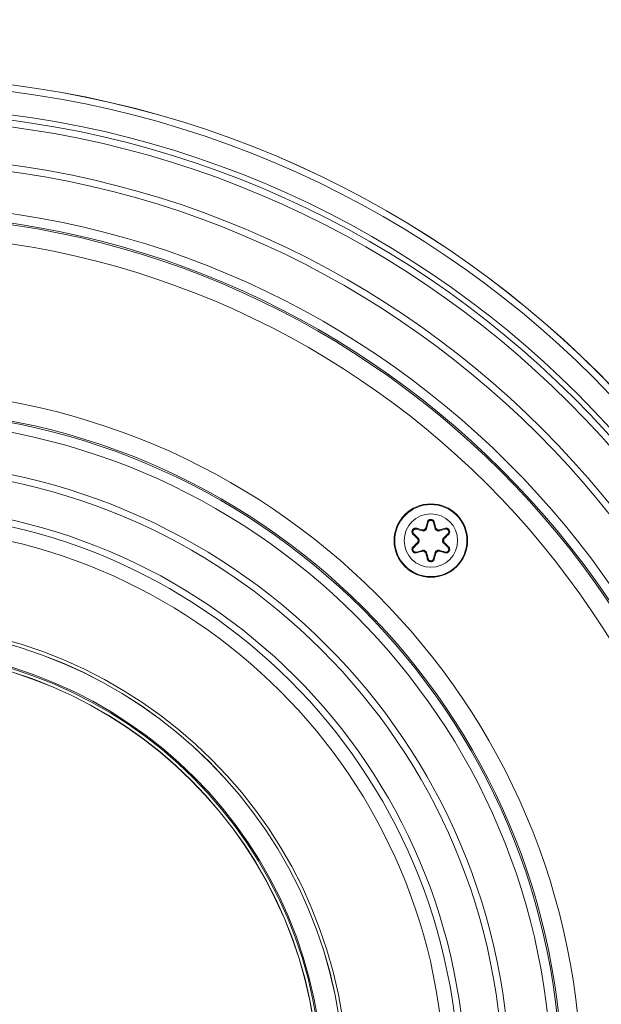
# Model space of a CAD drawing. Units: millimetres. Extents: x 529 to 12861, y -3034 to 2194.
# Drawn here: x 6798 to 6885, y -2177 to -2030 of the extents above; entities that cross this region are included whole.
import ezdxf

# ---------------------------------------------------------------- set-up
doc = ezdxf.new("R2010")
doc.units = ezdxf.units.MM
doc.header["$LTSCALE"] = 23.1
doc.header["$PDMODE"] = 3
doc.header["$PDSIZE"] = 0.3125
doc.layers.get('0').update_dxf_attribs({"linetype": 'CONTINUOUS'})
doc.layers.get('Defpoints').update_dxf_attribs({"linetype": 'CONTINUOUS'})
doc.layers.add('DIMENSION', color=3, linetype='CONTINUOUS')
doc.styles.get("Standard").update_dxf_attribs({"font": 'txt', "width": 0.7})
doc.dimstyles.new('ISO-25$0', dxfattribs={"dimtxt": 2.5, "dimasz": 2.5, "dimexe": 1.25, "dimexo": 0.625, "dimtad": 1, "dimtxsty": 'Standard', "dimcen": 2.5, "dimadec": 0, "dimazin": 0, "dimtfac": 1, "dimtmove": 0, "dimatfit": 3, "dimfxl": 1, "dimarcsym": 0})

# ---------------------------------------------------------------- blocks, each defined once
blk = doc.blocks.new('*D340')
at = {"layer": 'Defpoints', "color": 0, "transparency": 16777216}
for p in [(883.11, 555.05), (757.8, 534.42), (883.11, 534.42), (8115.95, -2138.28), (8240.95, -2138.28), (8240.95, -2170.24)]:
    blk.add_point(p, dxfattribs=at)
at = {"layer": 'DIMENSION', "color": 0, "lineweight": -2, "transparency": 16777216}
for p, q in [((757.8, 535.05), (757.8, 556.3)), ((883.11, 535.05), (883.11, 556.3)), ((760.3, 555.05), (880.61, 555.05)), ((8115.95, -2138.9), (8115.95, -2171.49)), ((8240.95, -2138.9), (8240.95, -2171.49)), ((8118.45, -2170.24), (8238.45, -2170.24))]:
    blk.add_line(p, q, dxfattribs=at)
at = {"layer": 'DIMENSION', "color": 0, "transparency": 16777216}
for points in [[(760.3, 555.47), (760.3, 554.64), (757.8, 555.05)], [(880.61, 555.47), (880.61, 554.64), (883.11, 555.05)], [(8118.45, -2169.83), (8118.45, -2170.66), (8115.95, -2170.24)], [(8238.45, -2169.83), (8238.45, -2170.66), (8240.95, -2170.24)]]:
    blk.add_solid(points, dxfattribs=at)
at = {"layer": 'DIMENSION', "color": 0, "transparency": 16777216, "char_height": 10, "attachment_point": 5}
for s, insert in [('{\\Ftxt|c238;\\H1.08333x;Ø\\H0.92308x;125}', (820.45, 561.1)), ('125', (8178.45, -2163.74))]:
    blk.add_mtext(s, dxfattribs=dict(at, insert=insert))
blk = doc.blocks.new('flanša11')
at = {"color": 7, "linetype": 'Continuous', "lineweight": 0}
for p, q in [((5074.4, -788.85), (5074.17, -789.75)), ((5075.45, -789.75), (5075.22, -788.85)), ((5072.24, -790.57), (5072.9, -791.22)), ((5073.54, -790.11), (5072.65, -789.86)), ((5076.97, -789.86), (5076.07, -790.11)), ((5076.72, -791.22), (5077.38, -790.57)), ((5072.9, -791.94), (5072.24, -792.59)), ((5077.38, -792.59), (5076.72, -791.94)), ((5072.65, -793.3), (5073.54, -793.05)), ((5074.17, -793.41), (5074.4, -794.31)), ((5075.22, -794.31), (5075.45, -793.41)), ((5075.65, -793.16), (5075.71, -793.27)), ((5076.07, -793.05), (5076.97, -793.3))]:
    blk.add_line(p, q, dxfattribs=at)
at = {"color": 7, "linetype": 'Continuous', "lineweight": 0, "flags": 128}
for points in [[(5074.29, -788.78), (5074.31, -788.79), (5074.33, -788.8), (5074.35, -788.8), (5074.37, -788.81), (5074.38, -788.82), (5074.39, -788.83), (5074.4, -788.84), (5074.4, -788.85)], [(5074.4, -788.86), (5074.4, -788.85), (5074.4, -788.85)], [(5074.78, -788.42), (5074.78, -788.43), (5074.78, -788.45), (5074.78, -788.47), (5074.78, -788.49), (5074.78, -788.51), (5074.78, -788.52), (5074.78, -788.54), (5074.78, -788.55)], [(5074.83, -788.42), (5074.83, -788.43), (5074.83, -788.45), (5074.83, -788.47), (5074.83, -788.49), (5074.83, -788.51), (5074.83, -788.52), (5074.83, -788.54), (5074.83, -788.55)], [(5075.22, -788.85), (5075.22, -788.85), (5075.21, -788.86)], [(5075.32, -788.78), (5075.3, -788.79), (5075.28, -788.8), (5075.26, -788.8), (5075.25, -788.81), (5075.23, -788.82), (5075.22, -788.83), (5075.22, -788.84), (5075.22, -788.85)], [(5072.17, -790.09), (5072.16, -790.08), (5072.15, -790.07), (5072.14, -790.07), (5072.12, -790.06), (5072.1, -790.05), (5072.09, -790.04), (5072.07, -790.03), (5072.06, -790.02)], [(5072.08, -789.98), (5072.1, -789.99), (5072.11, -789.99), (5072.13, -790), (5072.14, -790.01), (5072.16, -790.02), (5072.17, -790.03), (5072.19, -790.04), (5072.2, -790.04)], [(5072.24, -790.57), (5072.23, -790.57), (5072.22, -790.57), (5072.21, -790.57), (5072.19, -790.58), (5072.18, -790.59), (5072.16, -790.6), (5072.14, -790.61), (5072.13, -790.63)], [(5072.25, -790.57), (5072.24, -790.57), (5072.24, -790.57)], [(5072.64, -789.74), (5072.64, -789.76), (5072.63, -789.78), (5072.63, -789.8), (5072.63, -789.82), (5072.63, -789.83), (5072.64, -789.85), (5072.64, -789.85), (5072.65, -789.86)], [(5072.65, -789.86), (5072.65, -789.86), (5072.65, -789.87)], [(5073.55, -790.13), (5073.54, -790.12), (5073.54, -790.11)], [(5073.8, -789.95), (5073.81, -789.97), (5073.82, -789.99), (5073.83, -790.01), (5073.84, -790.03), (5073.85, -790.04), (5073.86, -790.05), (5073.86, -790.06), (5073.86, -790.06)], [(5073.86, -790.06), (5073.87, -790.07), (5073.87, -790.08)], [(5073.91, -789.89), (5073.92, -789.91), (5073.93, -789.93), (5073.94, -789.95), (5073.95, -789.97), (5073.95, -789.98), (5073.96, -789.99), (5073.96, -790), (5073.97, -790)], [(5073.98, -790.02), (5073.97, -790.01), (5073.97, -790)], [(5074.17, -789.75), (5074.17, -789.75), (5074.18, -789.76)], [(5075.43, -789.76), (5075.44, -789.75), (5075.45, -789.75)], [(5075.65, -790), (5075.64, -790.01), (5075.63, -790.02)], [(5075.71, -789.89), (5075.7, -789.91), (5075.69, -789.93), (5075.68, -789.95), (5075.67, -789.97), (5075.66, -789.98), (5075.66, -789.99), (5075.65, -790), (5075.65, -790)], [(5075.82, -789.95), (5075.81, -789.97), (5075.8, -789.99), (5075.78, -790.01), (5075.77, -790.03), (5075.77, -790.04), (5075.76, -790.05), (5075.75, -790.06), (5075.75, -790.06)], [(5075.75, -790.08), (5075.75, -790.07), (5075.75, -790.06)], [(5076.07, -790.11), (5076.07, -790.12), (5076.07, -790.13)], [(5076.96, -789.87), (5076.97, -789.86), (5076.97, -789.86)], [(5076.97, -789.74), (5076.98, -789.76), (5076.98, -789.78), (5076.99, -789.8), (5076.99, -789.82), (5076.98, -789.83), (5076.98, -789.85), (5076.97, -789.85), (5076.97, -789.86)], [(5077.38, -790.57), (5077.38, -790.57), (5077.37, -790.57)], [(5077.49, -790.63), (5077.47, -790.61), (5077.46, -790.6), (5077.44, -790.59), (5077.42, -790.58), (5077.41, -790.57), (5077.4, -790.57), (5077.38, -790.57), (5077.38, -790.57)], [(5077.53, -789.98), (5077.52, -789.99), (5077.5, -789.99), (5077.49, -790), (5077.47, -790.01), (5077.46, -790.02), (5077.44, -790.03), (5077.43, -790.04), (5077.42, -790.04)], [(5077.56, -790.02), (5077.55, -790.03), (5077.53, -790.04), (5077.51, -790.05), (5077.5, -790.06), (5077.48, -790.07), (5077.47, -790.07), (5077.45, -790.08), (5077.44, -790.09)], [(5073.02, -791.52), (5073.02, -791.52), (5073.01, -791.52), (5073, -791.52), (5072.98, -791.52), (5072.96, -791.52), (5072.94, -791.52), (5072.92, -791.52), (5072.89, -791.52)], [(5073.02, -791.64), (5073.02, -791.64), (5073.01, -791.64), (5073, -791.64), (5072.98, -791.64), (5072.96, -791.64), (5072.94, -791.64), (5072.92, -791.64), (5072.89, -791.64)], [(5072.9, -791.22), (5072.91, -791.22), (5072.92, -791.21)], [(5072.92, -791.95), (5072.91, -791.94), (5072.9, -791.94)], [(5073.04, -791.51), (5073.03, -791.52), (5073.02, -791.52)], [(5073.02, -791.64), (5073.03, -791.64), (5073.04, -791.65)], [(5076.59, -791.52), (5076.58, -791.52), (5076.57, -791.51)], [(5076.57, -791.65), (5076.59, -791.64), (5076.59, -791.64)], [(5076.72, -791.52), (5076.7, -791.52), (5076.68, -791.52), (5076.66, -791.52), (5076.64, -791.52), (5076.62, -791.52), (5076.61, -791.52), (5076.6, -791.52), (5076.59, -791.52)], [(5076.72, -791.64), (5076.7, -791.64), (5076.68, -791.64), (5076.66, -791.64), (5076.64, -791.64), (5076.62, -791.64), (5076.61, -791.64), (5076.6, -791.64), (5076.59, -791.64)], [(5076.7, -791.21), (5076.71, -791.22), (5076.72, -791.22)], [(5076.72, -791.94), (5076.71, -791.94), (5076.7, -791.95)], [(5072.17, -793.07), (5072.16, -793.08), (5072.15, -793.09), (5072.14, -793.09), (5072.12, -793.1), (5072.1, -793.11), (5072.09, -793.12), (5072.07, -793.13), (5072.06, -793.14)], [(5072.2, -793.12), (5072.19, -793.12), (5072.17, -793.13), (5072.16, -793.14), (5072.14, -793.15), (5072.13, -793.16), (5072.11, -793.17), (5072.1, -793.17), (5072.08, -793.18)], [(5072.24, -792.59), (5072.23, -792.59), (5072.22, -792.59), (5072.21, -792.59), (5072.19, -792.58), (5072.18, -792.57), (5072.16, -792.56), (5072.14, -792.55), (5072.13, -792.53)], [(5072.24, -792.59), (5072.24, -792.59), (5072.25, -792.59)], [(5072.65, -793.3), (5072.64, -793.31), (5072.64, -793.31), (5072.63, -793.33), (5072.63, -793.34), (5072.63, -793.36), (5072.63, -793.38), (5072.64, -793.4), (5072.64, -793.42)], [(5072.65, -793.29), (5072.65, -793.3), (5072.65, -793.3)], [(5073.54, -793.05), (5073.54, -793.04), (5073.55, -793.03)], [(5073.86, -793.1), (5073.86, -793.1), (5073.86, -793.11), (5073.85, -793.12), (5073.84, -793.13), (5073.83, -793.15), (5073.82, -793.17), (5073.81, -793.19), (5073.8, -793.21)], [(5073.87, -793.08), (5073.86, -793.09), (5073.86, -793.1)], [(5073.97, -793.16), (5073.96, -793.16), (5073.96, -793.17), (5073.95, -793.18), (5073.95, -793.19), (5073.94, -793.21), (5073.93, -793.23), (5073.92, -793.25), (5073.91, -793.27)], [(5073.97, -793.16), (5073.97, -793.15), (5073.98, -793.14)], [(5074.18, -793.4), (5074.17, -793.41), (5074.17, -793.41)], [(5075.45, -793.41), (5075.44, -793.41), (5075.43, -793.4)], [(5075.63, -793.14), (5075.64, -793.15), (5075.65, -793.16)], [(5075.75, -793.1), (5075.75, -793.09), (5075.75, -793.08)], [(5075.75, -793.1), (5075.75, -793.1), (5075.76, -793.11), (5075.77, -793.12), (5075.77, -793.13), (5075.78, -793.15), (5075.8, -793.17), (5075.81, -793.19), (5075.82, -793.21)], [(5076.07, -793.03), (5076.07, -793.04), (5076.07, -793.05)], [(5076.97, -793.3), (5076.97, -793.3), (5076.96, -793.29)], [(5076.97, -793.3), (5076.97, -793.31), (5076.98, -793.31), (5076.98, -793.33), (5076.99, -793.34), (5076.99, -793.36), (5076.98, -793.38), (5076.98, -793.4), (5076.97, -793.42)], [(5077.37, -792.59), (5077.38, -792.59), (5077.38, -792.59)], [(5077.49, -792.53), (5077.47, -792.55), (5077.46, -792.56), (5077.44, -792.57), (5077.42, -792.58), (5077.41, -792.59), (5077.4, -792.59), (5077.38, -792.59), (5077.38, -792.59)], [(5077.42, -793.12), (5077.43, -793.12), (5077.44, -793.13), (5077.46, -793.14), (5077.47, -793.15), (5077.49, -793.16), (5077.5, -793.17), (5077.52, -793.17), (5077.53, -793.18)], [(5077.56, -793.14), (5077.55, -793.13), (5077.53, -793.12), (5077.51, -793.11), (5077.5, -793.1), (5077.48, -793.09), (5077.47, -793.09), (5077.45, -793.08), (5077.44, -793.07)], [(5074.4, -794.31), (5074.4, -794.32), (5074.39, -794.33), (5074.38, -794.34), (5074.37, -794.35), (5074.35, -794.36), (5074.33, -794.37), (5074.31, -794.37), (5074.29, -794.38)], [(5074.78, -794.61), (5074.78, -794.62), (5074.78, -794.64), (5074.78, -794.65), (5074.78, -794.67), (5074.78, -794.69), (5074.78, -794.71), (5074.78, -794.73), (5074.78, -794.74)], [(5074.83, -794.61), (5074.83, -794.62), (5074.83, -794.64), (5074.83, -794.65), (5074.83, -794.67), (5074.83, -794.69), (5074.83, -794.71), (5074.83, -794.73), (5074.83, -794.74)], [(5075.21, -794.3), (5075.22, -794.31), (5075.22, -794.31)], [(5075.22, -794.31), (5075.22, -794.32), (5075.22, -794.33), (5075.23, -794.34), (5075.25, -794.35), (5075.26, -794.36), (5075.28, -794.37), (5075.3, -794.37), (5075.32, -794.38)]]:
    blk.add_lwpolyline(points, dxfattribs=at)
at = {"color": 7, "linetype": 'Continuous', "lineweight": 15}
for centre, radius in [((4992.78, -873.6), 151.5), ((4992.78, -873.6), 146.25), ((4992.78, -873.6), 145.25), ((5074.81, -791.58), 5.5), ((4992.78, -873.6), 87.25), ((4992.78, -873.6), 86.25), ((5074.81, -791.58), 4), ((4992.78, -873.6), 69.12), ((4992.78, -873.6), 65.23)]:
    blk.add_circle(centre, radius, dxfattribs=at)
at = {"color": 7, "linetype": 'Continuous', "lineweight": 0}
for centre, radius in [((4992.78, -873.6), 151.49), ((4992.78, -873.6), 150.49), ((4992.78, -873.6), 147.05), ((4992.78, -873.6), 139.63), ((4992.78, -873.6), 138.63), ((4992.78, -873.6), 132.41), ((4992.78, -873.6), 130.99), ((4992.78, -873.6), 130.75), ((4992.78, -873.6), 127.92), ((4992.78, -873.6), 104.58), ((4992.78, -873.6), 101.75), ((4992.78, -873.6), 101.51), ((4992.78, -873.6), 100.09), ((4992.78, -873.6), 93.87), ((4992.78, -873.6), 92.87), ((5074.81, -791.58), 5.4), ((4992.78, -873.6), 84.11), ((4992.78, -873.6), 69.61), ((4992.78, -873.6), 69.11), ((4992.78, -873.6), 65.9), ((4992.78, -873.6), 65.72), ((4992.78, -873.6), 65.26)]:
    blk.add_circle(centre, radius, dxfattribs=at)
for centre, radius, start, end in [((5074.39, -788.6), 0.211, 0.664, 40.8464), ((5074.81, -791.58), 3.16, 89.54, 90.46), ((5075.23, -788.6), 0.211, 139.1512, 179.3439), ((5072.02, -790.46), 0.211, 60.6643, 100.8466), ((5074.81, -791.58), 3.16, 149.54, 150.46), ((5072.44, -789.73), 0.211, 199.156, 239.3358), ((5073.69, -790.06), 0.152, 152.4429, 198.8182), ((5074.81, -791.58), 1.92, 118.0963, 121.9037), ((5074.81, -791.58), 1.79, 118.0963, 121.9037), ((5074.05, -789.85), 0.152, 41.1824, 87.5552), ((5075.56, -789.85), 0.152, 92.451, 138.8084), ((5074.81, -791.58), 1.79, 58.0963, 61.9037), ((5074.81, -791.58), 1.92, 58.0963, 61.9037), ((5075.93, -790.06), 0.152, 341.1818, 27.5571), ((5077.18, -789.73), 0.211, 300.66, 340.8527), ((5077.6, -790.46), 0.211, 79.1494, 119.3397), ((5074.81, -791.58), 3.16, 29.54, 30.46), ((5072.93, -791.37), 0.152, 101.1779, 147.5605), ((5072.93, -791.79), 0.152, 212.4395, 258.8221), ((5074.81, -791.58), 1.92, 178.0963, 181.9037), ((5074.81, -791.58), 1.79, 178.0963, 181.9037), ((5074.81, -791.58), 1.79, 358.0963, 1.9037), ((5076.69, -791.37), 0.152, 32.4411, 78.8246), ((5074.81, -791.58), 1.92, 358.0963, 1.9037), ((5076.69, -791.79), 0.152, 281.1754, 327.5589), ((5072.02, -792.7), 0.211, 259.1637, 299.3312), ((5074.81, -791.58), 3.16, 209.54, 210.46), ((5072.44, -793.43), 0.211, 120.6629, 160.8415), ((5073.69, -793.1), 0.152, 161.1821, 207.5567), ((5074.81, -791.58), 1.92, 238.0963, 241.9037), ((5074.81, -791.58), 1.79, 238.0963, 241.9037), ((5074.05, -793.31), 0.152, 272.4564, 318.8125), ((5075.56, -793.31), 0.152, 221.1967, 267.5375), ((5074.81, -791.58), 1.79, 298.0963, 301.9037), ((5074.81, -791.58), 1.92, 298.0963, 301.9037), ((5075.93, -793.1), 0.152, 332.4433, 18.8179), ((5077.18, -793.43), 0.211, 19.1498, 59.3412), ((5077.6, -792.7), 0.211, 240.6649, 280.8402), ((5074.81, -791.58), 3.16, 329.54, 330.46), ((5074.39, -794.56), 0.211, 319.1532, 359.3343), ((5074.81, -791.58), 3.16, 269.54, 270.46), ((5075.23, -794.56), 0.211, 180.6578, 220.8492)]:
    blk.add_arc(centre, radius, start, end, dxfattribs=at)
at = {"color": 7, "linetype": 'Continuous', "lineweight": 15}
for centre, radius, start, end in [((5074.81, -791.58), 3.03, 89.54, 90.46), ((5273.11, -741.24), 203.54, 193.529, 193.7911), ((5074.81, -791.58), 3.03, 149.54, 150.46), ((5130.45, -594.39), 203.84, 253.5293, 253.791), ((5074.81, -791.58), 1.77, 117.8605, 122.1395), ((5074.81, -791.58), 1.77, 57.8605, 62.1395), ((5219.06, -939.72), 205.73, 133.5303, 133.7896), ((5074.81, -791.58), 3.03, 29.54, 30.46), ((4931.9, -644.85), 203.78, 313.5294, 313.7912), ((5074.81, -791.58), 1.77, 177.8605, 182.1395), ((5074.81, -791.58), 1.77, 357.8605, 2.1395), ((5074.81, -791.58), 3.03, 209.54, 210.46), ((5074.81, -791.58), 1.77, 237.8605, 242.1395), ((4875.1, -842.26), 204.99, 13.5299, 13.7902), ((5273.61, -842.04), 204.05, 166.2092, 166.4707), ((5074.81, -791.58), 1.77, 297.8605, 302.1395), ((5018.78, -990.11), 205.23, 73.5303, 73.7903), ((5074.81, -791.58), 3.03, 329.54, 330.46), ((5074.81, -791.58), 3.03, 269.54, 270.46)]:
    blk.add_arc(centre, radius, start, end, dxfattribs=at)
at = {"color": 7, "linetype": 'Continuous', "lineweight": 0}
for points, knots in [([(5074.06, -789.7), (5074.07, -789.63), (5074.15, -789.32), (5074.23, -789.02), (5074.29, -788.78)], [0, 0, 0, 0, 0.201048, 1, 1, 1, 1]), ([(5074.29, -788.78), (5074.31, -788.73), (5074.36, -788.62), (5074.46, -788.51), (5074.53, -788.47), (5074.55, -788.46)], [0, 0, 0, 0, 0.434423, 0.869613, 1, 1, 1, 1]), ([(5074.55, -788.46), (5074.55, -788.46), (5074.57, -788.45), (5074.64, -788.42), (5074.72, -788.42), (5074.78, -788.42)], [0, 0, 0, 0, 0.028566, 0.264383, 1, 1, 1, 1]), ([(5074.83, -788.42), (5074.83, -788.42), (5074.9, -788.42), (5074.99, -788.42), (5075.06, -788.46), (5075.07, -788.46)], [0, 0, 0, 0, 0.004661, 0.842958, 1, 1, 1, 1]), ([(5075.07, -788.46), (5075.09, -788.47), (5075.16, -788.51), (5075.26, -788.62), (5075.3, -788.73), (5075.32, -788.78)], [0, 0, 0, 0, 0.130399, 0.565583, 1, 1, 1, 1]), ([(5075.32, -788.78), (5075.34, -788.84), (5075.42, -789.14), (5075.49, -789.45), (5075.56, -789.7)], [0, 0, 0, 0, 0.201043, 1, 1, 1, 1]), ([(5071.98, -790.25), (5071.98, -790.24), (5071.98, -790.22), (5071.99, -790.14), (5072.03, -790.07), (5072.06, -790.02)], [0, 0, 0, 0, 0.044479, 0.28567, 1, 1, 1, 1]), ([(5072.13, -790.63), (5072.09, -790.58), (5072.01, -790.49), (5071.98, -790.35), (5071.98, -790.27), (5071.98, -790.25)], [0, 0, 0, 0, 0.434422, 0.869593, 1, 1, 1, 1]), ([(5072.08, -789.98), (5072.08, -789.98), (5072.12, -789.92), (5072.16, -789.85), (5072.23, -789.8), (5072.24, -789.79)], [0, 0, 0, 0, 0.004675, 0.84296, 1, 1, 1, 1]), ([(5072.24, -789.79), (5072.26, -789.79), (5072.33, -789.74), (5072.47, -789.71), (5072.58, -789.73), (5072.64, -789.74)], [0, 0, 0, 0, 0.130402, 0.565575, 1, 1, 1, 1]), ([(5072.64, -789.74), (5072.7, -789.75), (5073, -789.83), (5073.31, -789.92), (5073.55, -789.99)], [0, 0, 0, 0, 0.201046, 1, 1, 1, 1]), ([(5073.55, -789.99), (5073.57, -789.99), (5073.62, -790), (5073.71, -790), (5073.77, -789.97), (5073.8, -789.95)], [0, 0, 0, 0, 0.229722, 0.614845, 1, 1, 1, 1]), ([(5073.91, -789.89), (5073.92, -789.88), (5073.96, -789.86), (5074.02, -789.79), (5074.05, -789.73), (5074.06, -789.7)], [0, 0, 0, 0, 0.194028, 0.597107, 1, 1, 1, 1]), ([(5074.17, -789.75), (5074.15, -789.79), (5074.12, -789.87), (5074.04, -789.96), (5073.98, -789.99), (5073.97, -790)], [0, 0, 0, 0, 0.401029, 0.805019, 1, 1, 1, 1]), ([(5075.56, -789.7), (5075.56, -789.71), (5075.58, -789.76), (5075.63, -789.84), (5075.68, -789.87), (5075.71, -789.89)], [0, 0, 0, 0, 0.229729, 0.614844, 1, 1, 1, 1]), ([(5076.07, -790.11), (5076.03, -790.12), (5075.94, -790.13), (5075.83, -790.1), (5075.77, -790.07), (5075.75, -790.06)], [0, 0, 0, 0, 0.401042, 0.805006, 1, 1, 1, 1]), ([(5075.82, -789.95), (5075.83, -789.96), (5075.88, -789.99), (5075.96, -790.01), (5076.03, -789.99), (5076.06, -789.99)], [0, 0, 0, 0, 0.194021, 0.597093, 1, 1, 1, 1]), ([(5076.06, -789.99), (5076.13, -789.97), (5076.44, -789.88), (5076.73, -789.8), (5076.97, -789.74)], [0, 0, 0, 0, 0.201047, 1, 1, 1, 1]), ([(5076.97, -789.74), (5077.03, -789.73), (5077.15, -789.71), (5077.29, -789.74), (5077.36, -789.79), (5077.38, -789.79)], [0, 0, 0, 0, 0.434425, 0.869598, 1, 1, 1, 1]), ([(5077.38, -789.79), (5077.38, -789.8), (5077.4, -789.81), (5077.46, -789.86), (5077.5, -789.93), (5077.53, -789.98)], [0, 0, 0, 0, 0.028574, 0.264399, 1, 1, 1, 1]), ([(5077.64, -790.25), (5077.64, -790.27), (5077.64, -790.35), (5077.6, -790.49), (5077.53, -790.58), (5077.49, -790.63)], [0, 0, 0, 0, 0.130407, 0.565578, 1, 1, 1, 1]), ([(5077.56, -790.02), (5077.59, -790.08), (5077.63, -790.16), (5077.64, -790.24), (5077.64, -790.25)], [0, 0, 0, 0, 0.842084, 1, 1, 1, 1]), ([(5072.8, -791.29), (5072.76, -791.24), (5072.53, -791.02), (5072.3, -790.8), (5072.13, -790.63)], [0, 0, 0, 0, 0.201049, 1, 1, 1, 1]), ([(5072.13, -792.53), (5072.17, -792.49), (5072.39, -792.27), (5072.62, -792.05), (5072.8, -791.87)], [0, 0, 0, 0, 0.201045, 1, 1, 1, 1]), ([(5072.89, -791.52), (5072.89, -791.5), (5072.89, -791.45), (5072.87, -791.36), (5072.82, -791.31), (5072.8, -791.29)], [0, 0, 0, 0, 0.194035, 0.597113, 1, 1, 1, 1]), ([(5072.8, -791.87), (5072.81, -791.86), (5072.85, -791.82), (5072.89, -791.74), (5072.89, -791.68), (5072.89, -791.64)], [0, 0, 0, 0, 0.229734, 0.614825, 1, 1, 1, 1]), ([(5072.9, -791.22), (5072.93, -791.25), (5072.99, -791.32), (5073.02, -791.43), (5073.02, -791.5), (5073.02, -791.52)], [0, 0, 0, 0, 0.401019, 0.805012, 1, 1, 1, 1]), ([(5076.72, -791.94), (5076.69, -791.91), (5076.63, -791.84), (5076.6, -791.73), (5076.6, -791.66), (5076.59, -791.64)], [0, 0, 0, 0, 0.401021, 0.805009, 1, 1, 1, 1]), ([(5076.81, -791.29), (5076.8, -791.3), (5076.77, -791.34), (5076.73, -791.42), (5076.72, -791.48), (5076.72, -791.52)], [0, 0, 0, 0, 0.229732, 0.614859, 1, 1, 1, 1]), ([(5076.72, -791.64), (5076.72, -791.66), (5076.72, -791.71), (5076.75, -791.8), (5076.79, -791.85), (5076.81, -791.87)], [0, 0, 0, 0, 0.194031, 0.597103, 1, 1, 1, 1]), ([(5077.49, -790.63), (5077.44, -790.67), (5077.23, -790.89), (5077, -791.11), (5076.81, -791.29)], [0, 0, 0, 0, 0.201045, 1, 1, 1, 1]), ([(5076.81, -791.87), (5076.86, -791.92), (5077.09, -792.14), (5077.31, -792.36), (5077.49, -792.53)], [0, 0, 0, 0, 0.201044, 1, 1, 1, 1]), ([(5071.98, -792.91), (5071.98, -792.89), (5071.98, -792.81), (5072.01, -792.67), (5072.09, -792.58), (5072.13, -792.53)], [0, 0, 0, 0, 0.130405, 0.565571, 1, 1, 1, 1]), ([(5072.06, -793.14), (5072.02, -793.08), (5071.98, -793), (5071.98, -792.92), (5071.98, -792.91)], [0, 0, 0, 0, 0.842079, 1, 1, 1, 1]), ([(5072.24, -793.37), (5072.24, -793.36), (5072.22, -793.35), (5072.16, -793.3), (5072.11, -793.23), (5072.08, -793.18)], [0, 0, 0, 0, 0.028558, 0.264379, 1, 1, 1, 1]), ([(5072.64, -793.42), (5072.58, -793.43), (5072.47, -793.45), (5072.33, -793.42), (5072.26, -793.37), (5072.24, -793.37)], [0, 0, 0, 0, 0.434423, 0.869599, 1, 1, 1, 1]), ([(5073.55, -793.17), (5073.49, -793.19), (5073.18, -793.28), (5072.88, -793.36), (5072.64, -793.42)], [0, 0, 0, 0, 0.201047, 1, 1, 1, 1]), ([(5073.54, -793.05), (5073.59, -793.04), (5073.67, -793.03), (5073.79, -793.06), (5073.84, -793.09), (5073.86, -793.1)], [0, 0, 0, 0, 0.40102, 0.805006, 1, 1, 1, 1]), ([(5073.8, -793.21), (5073.78, -793.2), (5073.74, -793.17), (5073.65, -793.15), (5073.58, -793.17), (5073.55, -793.17)], [0, 0, 0, 0, 0.194046, 0.597123, 1, 1, 1, 1]), ([(5074.06, -793.46), (5074.05, -793.45), (5074.04, -793.4), (5073.99, -793.32), (5073.93, -793.29), (5073.91, -793.27)], [0, 0, 0, 0, 0.229737, 0.614851, 1, 1, 1, 1]), ([(5074.29, -794.38), (5074.28, -794.32), (5074.2, -794.02), (5074.12, -793.71), (5074.06, -793.46)], [0, 0, 0, 0, 0.201044, 1, 1, 1, 1]), ([(5075.56, -793.46), (5075.54, -793.53), (5075.46, -793.84), (5075.38, -794.14), (5075.32, -794.38)], [0, 0, 0, 0, 0.201044, 1, 1, 1, 1]), ([(5075.45, -793.41), (5075.47, -793.37), (5075.5, -793.29), (5075.57, -793.2), (5075.63, -793.17), (5075.65, -793.16)], [0, 0, 0, 0, 0.401032, 0.805003, 1, 1, 1, 1]), ([(5075.71, -793.27), (5075.7, -793.28), (5075.65, -793.3), (5075.59, -793.37), (5075.57, -793.43), (5075.56, -793.46)], [0, 0, 0, 0, 0.194023, 0.597091, 1, 1, 1, 1]), ([(5076.06, -793.17), (5076.05, -793.17), (5076, -793.16), (5075.91, -793.16), (5075.85, -793.19), (5075.82, -793.21)], [0, 0, 0, 0, 0.229719, 0.614838, 1, 1, 1, 1]), ([(5076.97, -793.42), (5076.91, -793.41), (5076.62, -793.33), (5076.31, -793.24), (5076.06, -793.17)], [0, 0, 0, 0, 0.201042, 1, 1, 1, 1]), ([(5077.38, -793.37), (5077.36, -793.37), (5077.29, -793.42), (5077.15, -793.45), (5077.03, -793.43), (5076.97, -793.42)], [0, 0, 0, 0, 0.130401, 0.565577, 1, 1, 1, 1]), ([(5077.53, -793.18), (5077.53, -793.18), (5077.5, -793.24), (5077.45, -793.31), (5077.39, -793.36), (5077.38, -793.37)], [0, 0, 0, 0, 0.004686, 0.842956, 1, 1, 1, 1]), ([(5077.49, -792.53), (5077.53, -792.58), (5077.6, -792.67), (5077.64, -792.81), (5077.64, -792.89), (5077.64, -792.91)], [0, 0, 0, 0, 0.434429, 0.869595, 1, 1, 1, 1]), ([(5077.64, -792.91), (5077.64, -792.92), (5077.64, -792.94), (5077.62, -793.02), (5077.59, -793.09), (5077.56, -793.14)], [0, 0, 0, 0, 0.044481, 0.285685, 1, 1, 1, 1]), ([(5074.55, -794.7), (5074.53, -794.69), (5074.46, -794.65), (5074.36, -794.54), (5074.31, -794.43), (5074.29, -794.38)], [0, 0, 0, 0, 0.130387, 0.565564, 1, 1, 1, 1]), ([(5074.4, -794.31), (5074.4, -794.31), (5074.4, -794.31), (5074.4, -794.31), (5074.4, -794.3)], [0, 0, 0, 0, 0.178292, 1, 1, 1, 1]), ([(5074.78, -794.74), (5074.78, -794.74), (5074.71, -794.74), (5074.63, -794.74), (5074.56, -794.7), (5074.55, -794.7)], [0, 0, 0, 0, 0.004691, 0.842963, 1, 1, 1, 1]), ([(5075.07, -794.7), (5075.07, -794.7), (5075.05, -794.71), (5074.97, -794.74), (5074.89, -794.74), (5074.83, -794.74)], [0, 0, 0, 0, 0.02858, 0.264402, 1, 1, 1, 1]), ([(5075.32, -794.38), (5075.3, -794.43), (5075.26, -794.54), (5075.16, -794.65), (5075.09, -794.69), (5075.07, -794.7)], [0, 0, 0, 0, 0.43443, 0.869601, 1, 1, 1, 1])]:
    blk.add_open_spline(points, degree=3, knots=knots, dxfattribs=at)
at = {"color": 7, "linetype": 'Continuous', "lineweight": 15}
for points, knots in [([(5074.6, -788.6), (5074.58, -788.61), (5074.53, -788.64), (5074.45, -788.72), (5074.41, -788.81), (5074.4, -788.85)], [0, 0, 0, 0, 0.12866, 0.562224, 1, 1, 1, 1]), ([(5074.6, -788.6), (5074.59, -788.6), (5074.54, -788.63), (5074.47, -788.69), (5074.42, -788.78), (5074.41, -788.84), (5074.4, -788.86)], [0, 0, 0, 0, 0.099377, 0.432542, 0.821158, 1, 1, 1, 1]), ([(5074.78, -788.55), (5074.74, -788.55), (5074.68, -788.56), (5074.62, -788.59), (5074.6, -788.6)], [0, 0, 0, 0, 0.593911, 1, 1, 1, 1]), ([(5075.02, -788.6), (5074.98, -788.58), (5074.92, -788.56), (5074.86, -788.55), (5074.83, -788.55)], [0, 0, 0, 0, 0.593351, 1, 1, 1, 1]), ([(5075.22, -788.85), (5075.2, -788.81), (5075.17, -788.72), (5075.09, -788.64), (5075.03, -788.61), (5075.02, -788.6)], [0, 0, 0, 0, 0.437783, 0.871355, 1, 1, 1, 1]), ([(5075.21, -788.86), (5075.19, -788.8), (5075.16, -788.71), (5075.07, -788.63), (5075.03, -788.6), (5075.02, -788.6)], [0, 0, 0, 0, 0.549947, 0.930703, 1, 1, 1, 1]), ([(5072.17, -790.09), (5072.15, -790.12), (5072.13, -790.18), (5072.12, -790.25), (5072.12, -790.27)], [0, 0, 0, 0, 0.593891, 1, 1, 1, 1]), ([(5072.12, -790.27), (5072.12, -790.29), (5072.12, -790.35), (5072.15, -790.46), (5072.21, -790.53), (5072.24, -790.57)], [0, 0, 0, 0, 0.128657, 0.562242, 1, 1, 1, 1]), ([(5072.12, -790.27), (5072.12, -790.28), (5072.12, -790.33), (5072.14, -790.43), (5072.19, -790.51), (5072.23, -790.56), (5072.25, -790.57)], [0, 0, 0, 0, 0.09937, 0.432549, 0.821161, 1, 1, 1, 1]), ([(5072.33, -789.91), (5072.3, -789.93), (5072.25, -789.97), (5072.21, -790.02), (5072.2, -790.04)], [0, 0, 0, 0, 0.593342, 1, 1, 1, 1]), ([(5072.65, -789.86), (5072.6, -789.85), (5072.51, -789.84), (5072.4, -789.87), (5072.34, -789.9), (5072.33, -789.91)], [0, 0, 0, 0, 0.437763, 0.871354, 1, 1, 1, 1]), ([(5072.65, -789.87), (5072.59, -789.86), (5072.49, -789.84), (5072.38, -789.88), (5072.34, -789.9), (5072.33, -789.91)], [0, 0, 0, 0, 0.549936, 0.930704, 1, 1, 1, 1]), ([(5073.86, -790.06), (5073.82, -790.08), (5073.75, -790.12), (5073.63, -790.13), (5073.57, -790.11), (5073.54, -790.11)], [0, 0, 0, 0, 0.386847, 0.771721, 1, 1, 1, 1]), ([(5073.87, -790.08), (5073.83, -790.1), (5073.76, -790.14), (5073.64, -790.15), (5073.57, -790.13), (5073.55, -790.13)], [0, 0, 0, 0, 0.360208, 0.719923, 1, 1, 1, 1]), ([(5074.18, -789.76), (5074.17, -789.8), (5074.14, -789.88), (5074.06, -789.97), (5074, -790.01), (5073.98, -790.02)], [0, 0, 0, 0, 0.396989, 0.795126, 1, 1, 1, 1]), ([(5075.63, -790.02), (5075.6, -789.99), (5075.53, -789.95), (5075.46, -789.86), (5075.44, -789.79), (5075.43, -789.76)], [0, 0, 0, 0, 0.360212, 0.719937, 1, 1, 1, 1]), ([(5075.65, -790), (5075.61, -789.98), (5075.54, -789.93), (5075.48, -789.84), (5075.46, -789.77), (5075.45, -789.75)], [0, 0, 0, 0, 0.386832, 0.771713, 1, 1, 1, 1]), ([(5076.07, -790.13), (5076.03, -790.14), (5075.94, -790.15), (5075.83, -790.13), (5075.77, -790.09), (5075.75, -790.08)], [0, 0, 0, 0, 0.396975, 0.795112, 1, 1, 1, 1]), ([(5077.28, -789.91), (5077.27, -789.9), (5077.23, -789.88), (5077.14, -789.85), (5077.04, -789.85), (5076.98, -789.86), (5076.96, -789.87)], [0, 0, 0, 0, 0.099368, 0.432558, 0.821161, 1, 1, 1, 1]), ([(5077.28, -789.91), (5077.27, -789.9), (5077.22, -789.87), (5077.1, -789.84), (5077.01, -789.85), (5076.97, -789.86)], [0, 0, 0, 0, 0.128664, 0.562237, 1, 1, 1, 1]), ([(5077.42, -790.04), (5077.4, -790.01), (5077.36, -789.96), (5077.31, -789.92), (5077.28, -789.91)], [0, 0, 0, 0, 0.593908, 1, 1, 1, 1]), ([(5077.37, -790.57), (5077.41, -790.52), (5077.47, -790.45), (5077.5, -790.33), (5077.5, -790.28), (5077.5, -790.27)], [0, 0, 0, 0, 0.549933, 0.930683, 1, 1, 1, 1]), ([(5077.38, -790.57), (5077.41, -790.53), (5077.47, -790.46), (5077.5, -790.35), (5077.5, -790.29), (5077.5, -790.27)], [0, 0, 0, 0, 0.437764, 0.871344, 1, 1, 1, 1]), ([(5077.5, -790.27), (5077.49, -790.23), (5077.49, -790.17), (5077.46, -790.11), (5077.44, -790.09)], [0, 0, 0, 0, 0.59337, 1, 1, 1, 1]), ([(5073.02, -791.64), (5073.02, -791.68), (5073.01, -791.77), (5072.96, -791.87), (5072.92, -791.92), (5072.9, -791.94)], [0, 0, 0, 0, 0.386845, 0.771718, 1, 1, 1, 1]), ([(5072.92, -791.21), (5072.95, -791.25), (5073, -791.31), (5073.04, -791.42), (5073.04, -791.49), (5073.04, -791.51)], [0, 0, 0, 0, 0.396989, 0.795134, 1, 1, 1, 1]), ([(5073.04, -791.65), (5073.04, -791.69), (5073.03, -791.77), (5072.99, -791.87), (5072.94, -791.93), (5072.92, -791.95)], [0, 0, 0, 0, 0.360217, 0.719933, 1, 1, 1, 1]), ([(5076.57, -791.51), (5076.58, -791.47), (5076.58, -791.39), (5076.63, -791.29), (5076.68, -791.23), (5076.7, -791.21)], [0, 0, 0, 0, 0.360222, 0.719943, 1, 1, 1, 1]), ([(5076.7, -791.95), (5076.67, -791.91), (5076.61, -791.85), (5076.58, -791.74), (5076.57, -791.67), (5076.57, -791.65)], [0, 0, 0, 0, 0.396978, 0.795112, 1, 1, 1, 1]), ([(5076.59, -791.52), (5076.6, -791.48), (5076.6, -791.39), (5076.65, -791.29), (5076.7, -791.24), (5076.72, -791.22)], [0, 0, 0, 0, 0.386825, 0.771731, 1, 1, 1, 1]), ([(5072.24, -792.59), (5072.21, -792.63), (5072.15, -792.7), (5072.12, -792.81), (5072.12, -792.87), (5072.12, -792.89)], [0, 0, 0, 0, 0.437758, 0.871343, 1, 1, 1, 1]), ([(5072.25, -792.59), (5072.21, -792.64), (5072.14, -792.71), (5072.12, -792.83), (5072.12, -792.88), (5072.12, -792.89)], [0, 0, 0, 0, 0.549934, 0.930702, 1, 1, 1, 1]), ([(5072.12, -792.89), (5072.12, -792.93), (5072.13, -792.99), (5072.16, -793.05), (5072.17, -793.07)], [0, 0, 0, 0, 0.593338, 1, 1, 1, 1]), ([(5072.2, -793.12), (5072.22, -793.15), (5072.26, -793.2), (5072.31, -793.24), (5072.33, -793.25)], [0, 0, 0, 0, 0.593891, 1, 1, 1, 1]), ([(5072.33, -793.25), (5072.34, -793.26), (5072.4, -793.29), (5072.51, -793.32), (5072.6, -793.31), (5072.65, -793.3)], [0, 0, 0, 0, 0.128646, 0.562236, 1, 1, 1, 1]), ([(5072.33, -793.25), (5072.34, -793.26), (5072.39, -793.28), (5072.48, -793.31), (5072.57, -793.31), (5072.63, -793.3), (5072.65, -793.29)], [0, 0, 0, 0, 0.099369, 0.432537, 0.821143, 1, 1, 1, 1]), ([(5073.55, -793.03), (5073.59, -793.02), (5073.67, -793.01), (5073.79, -793.03), (5073.85, -793.07), (5073.87, -793.08)], [0, 0, 0, 0, 0.396995, 0.795132, 1, 1, 1, 1]), ([(5073.97, -793.16), (5074, -793.18), (5074.07, -793.23), (5074.14, -793.32), (5074.16, -793.39), (5074.17, -793.41)], [0, 0, 0, 0, 0.386835, 0.771719, 1, 1, 1, 1]), ([(5073.98, -793.14), (5074.02, -793.17), (5074.09, -793.21), (5074.15, -793.3), (5074.17, -793.37), (5074.18, -793.4)], [0, 0, 0, 0, 0.360215, 0.719947, 1, 1, 1, 1]), ([(5075.43, -793.4), (5075.45, -793.36), (5075.48, -793.28), (5075.56, -793.19), (5075.61, -793.15), (5075.63, -793.14)], [0, 0, 0, 0, 0.39697, 0.795108, 1, 1, 1, 1]), ([(5075.75, -793.08), (5075.79, -793.06), (5075.86, -793.02), (5075.97, -793.01), (5076.04, -793.03), (5076.07, -793.03)], [0, 0, 0, 0, 0.360221, 0.719942, 1, 1, 1, 1]), ([(5075.75, -793.1), (5075.79, -793.08), (5075.87, -793.04), (5075.98, -793.03), (5076.05, -793.05), (5076.07, -793.05)], [0, 0, 0, 0, 0.386826, 0.771722, 1, 1, 1, 1]), ([(5076.96, -793.29), (5077.02, -793.3), (5077.12, -793.32), (5077.23, -793.28), (5077.28, -793.26), (5077.28, -793.25)], [0, 0, 0, 0, 0.549942, 0.930696, 1, 1, 1, 1]), ([(5076.97, -793.3), (5077.01, -793.31), (5077.1, -793.32), (5077.22, -793.29), (5077.27, -793.26), (5077.28, -793.25)], [0, 0, 0, 0, 0.437764, 0.871337, 1, 1, 1, 1]), ([(5077.28, -793.25), (5077.32, -793.23), (5077.37, -793.19), (5077.4, -793.14), (5077.42, -793.12)], [0, 0, 0, 0, 0.593358, 1, 1, 1, 1]), ([(5077.5, -792.89), (5077.5, -792.88), (5077.49, -792.83), (5077.47, -792.73), (5077.43, -792.65), (5077.38, -792.6), (5077.37, -792.59)], [0, 0, 0, 0, 0.09937, 0.43255, 0.821148, 1, 1, 1, 1]), ([(5077.5, -792.89), (5077.5, -792.87), (5077.5, -792.81), (5077.47, -792.7), (5077.41, -792.63), (5077.38, -792.59)], [0, 0, 0, 0, 0.128656, 0.562236, 1, 1, 1, 1]), ([(5077.44, -793.07), (5077.46, -793.04), (5077.49, -792.98), (5077.49, -792.91), (5077.5, -792.89)], [0, 0, 0, 0, 0.593905, 1, 1, 1, 1]), ([(5074.4, -794.3), (5074.42, -794.36), (5074.46, -794.45), (5074.54, -794.53), (5074.59, -794.56), (5074.6, -794.56)], [0, 0, 0, 0, 0.549927, 0.930688, 1, 1, 1, 1]), ([(5074.4, -794.31), (5074.41, -794.35), (5074.45, -794.44), (5074.53, -794.52), (5074.58, -794.55), (5074.6, -794.56)], [0, 0, 0, 0, 0.43776, 0.87134, 1, 1, 1, 1]), ([(5074.6, -794.56), (5074.63, -794.58), (5074.69, -794.6), (5074.76, -794.61), (5074.78, -794.61)], [0, 0, 0, 0, 0.593346, 1, 1, 1, 1]), ([(5074.83, -794.61), (5074.87, -794.61), (5074.94, -794.6), (5074.99, -794.57), (5075.02, -794.56)], [0, 0, 0, 0, 0.593874, 1, 1, 1, 1]), ([(5075.02, -794.56), (5075.03, -794.56), (5075.07, -794.53), (5075.14, -794.47), (5075.19, -794.38), (5075.21, -794.32), (5075.21, -794.3)], [0, 0, 0, 0, 0.099369, 0.432546, 0.821143, 1, 1, 1, 1]), ([(5075.02, -794.56), (5075.03, -794.55), (5075.09, -794.52), (5075.17, -794.44), (5075.2, -794.35), (5075.22, -794.31)], [0, 0, 0, 0, 0.128645, 0.562232, 1, 1, 1, 1])]:
    blk.add_open_spline(points, degree=3, knots=knots, dxfattribs=at)

msp = doc.modelspace()

# ---------------------------------------------------------------- block references
msp.add_blockref('flanša11', (1785.149, -1316.183))

# ---------------------------------------------------------------- dimensions: what is measured, and where the dimension line sits
at = {"layer": 'DIMENSION', "color": 251, "true_color": 0x636466}
dim = msp.add_linear_dim(base=(8240.946, -2170.244), p1=(8115.946, -2138.279), p2=(8240.946, -2138.279), dimstyle='ISO-25$0', override={"dimtxt": 10, "dimgap": 1.5}, dxfattribs=at)
dim.commit()
dim.dimension.update_dxf_attribs({"geometry": '*D340', "text_midpoint": (8178.446, -2170.244), "dimtype": 160})
dim = msp.add_linear_dim(base=(883.105, 555.053), p1=(757.797, 534.425), p2=(883.105, 534.425), text='{\\Ftxt|c238;\\H1.08333x;Ø\\H0.92308x;125}', dimstyle='ISO-25$0', override={"dimtxt": 10}, dxfattribs=at)
dim.commit()
dim.dimension.update_dxf_attribs({"geometry": '*D340', "text_midpoint": (820.451, 561.095)})

doc.saveas('drawing.dxf')
